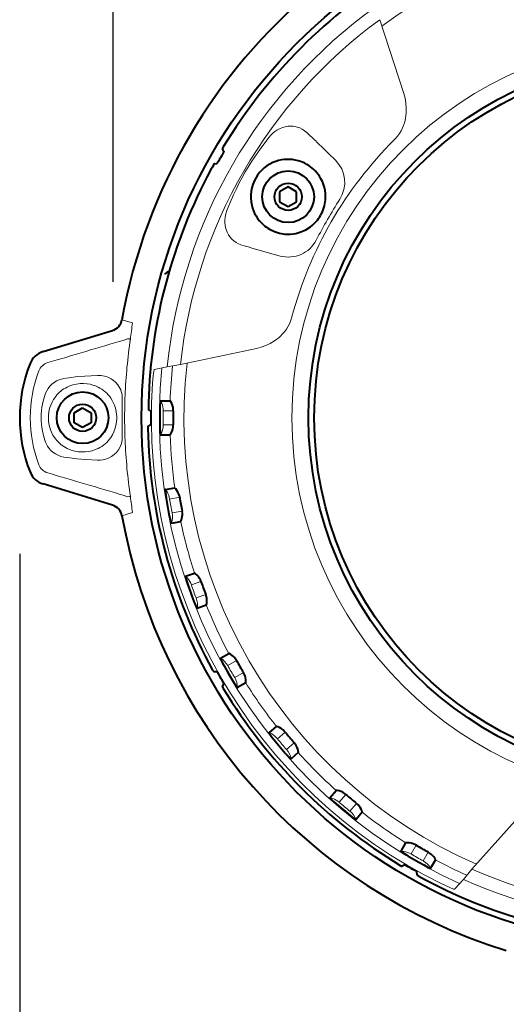
# Model space of a CAD drawing. Extents: x 21 to 156, y 302 to 537.
# Drawn here: x 62 to 69, y 476 to 490 of the extents above; entities that cross this region are included whole.
import ezdxf

# ---------------------------------------------------------------- set-up
doc = ezdxf.new("R2010")
doc.units = 0
doc.header["$MEASUREMENT"] = 0
doc.layers.get('0').update_dxf_attribs({"linetype": 'CONTINUOUS'})
doc.layers.get('DEFPOINTS').update_dxf_attribs({"linetype": 'CONTINUOUS'})
doc.layers.add('GAIKEI', color=7, linetype='CONTINUOUS')
doc.layers.add('SUNPO', color=3, linetype='CONTINUOUS')
doc.styles.get("Standard").update_dxf_attribs({"font": 'MONOTXT.shx', "bigfont": 'BIGFONT.shx'})
doc.dimstyles.get("Standard").update_dxf_attribs({"dimscale": 0, "dimtxt": 3, "dimasz": 2, "dimexe": 2, "dimexo": 2, "dimgap": 0.09, "dimtad": 3, "dimdec": 4, "dimzin": 0, "dimdsep": 46, "dimtxsty": 'Standard', "dimblk1": 'OPEN30', "dimblk2": 'OPEN30', "dimsah": 1, "dimcen": 0, "dimadec": 0, "dimazin": 0, "dimtfac": 1, "dimtdec": 4, "dimtofl": 0, "dimtmove": 2, "dimatfit": 3, "dimldrblk": 'OPEN30', "dimfxl": 0, "dimtolj": 1, "dimtzin": 0, "dimarcsym": 0})

# ---------------------------------------------------------------- blocks, each defined once
blk = doc.blocks.new('_OPEN30')
at = {"color": 0, "linetype": 'ByBlock'}
for p, q in [((-1, 0.2679), (0, 0)), ((0, 0), (-1, -0.2679)), ((0, 0), (-1, 0))]:
    blk.add_line(p, q, dxfattribs=at)
blk = doc.blocks.new('*D3')
at = {"layer": 'DEFPOINTS', "color": 0}
for p in [(79.999, 499.399), (63.599, 484.571), (79.999, 484.571)]:
    blk.add_point(p, dxfattribs=at)
at = {"layer": 'SUNPO', "color": 0, "lineweight": -2}
for p, q in [((63.599, 486.571), (63.599, 501.399)), ((79.999, 486.571), (79.999, 501.399)), ((65.599, 499.399), (77.999, 499.399))]:
    blk.add_line(p, q, dxfattribs=at)
at = {"layer": 'SUNPO', "color": 0, "lineweight": -2, "xscale": 2, "yscale": 2, "zscale": 2, "rotation": 180}
blk.add_blockref('_OPEN30', (63.599, 499.399), dxfattribs=at)
at = {"layer": 'SUNPO', "color": 0, "lineweight": -2, "xscale": 2, "yscale": 2, "zscale": 2}
blk.add_blockref('_OPEN30', (79.999, 499.399), dxfattribs=at)
at = {"layer": 'SUNPO', "color": 0, "insert": (71.799, 501.149), "char_height": 2.5, "attachment_point": 5}
blk.add_mtext('\\A1;φ164', dxfattribs=at)
blk = doc.blocks.new('*D2')
at = {"layer": 'DEFPOINTS', "color": 0}
for p in [(62.224, 484.571), (81.374, 484.571), (81.374, 469.871)]:
    blk.add_point(p, dxfattribs=at)
at = {"layer": 'SUNPO', "color": 0, "lineweight": -2}
for p, q in [((62.224, 482.571), (62.224, 467.871)), ((81.374, 482.571), (81.374, 467.871)), ((64.224, 469.871), (79.374, 469.871))]:
    blk.add_line(p, q, dxfattribs=at)
at = {"layer": 'SUNPO', "color": 0, "lineweight": -2, "xscale": 2, "yscale": 2, "zscale": 2, "rotation": 180}
blk.add_blockref('_OPEN30', (62.224, 469.871), dxfattribs=at)
at = {"layer": 'SUNPO', "color": 0, "lineweight": -2, "xscale": 2, "yscale": 2, "zscale": 2}
blk.add_blockref('_OPEN30', (81.374, 469.871), dxfattribs=at)
at = {"layer": 'SUNPO', "color": 0, "insert": (71.799, 471.621), "char_height": 2.5, "attachment_point": 5}
blk.add_mtext('\\A1;191.5', dxfattribs=at)

msp = doc.modelspace()

# ---------------------------------------------------------------- linework, layer by layer
at = {"layer": 'GAIKEI', "color": 1, "lineweight": 13, "ltscale": 0.142797}
msp.add_line((67.51522, 490.42527), (67.86975, 489.33927), dxfattribs=at)
at = {"layer": 'GAIKEI', "color": 251, "lineweight": 40, "ltscale": 0.005827}
for p, q in [((65.22461, 488.48446), (65.20414, 488.52633)), ((64.11014, 484.44348), (64.14881, 484.4695)), ((65.12293, 480.83405), (65.07642, 480.83725)), ((65.20414, 480.61605), (65.22461, 480.65792)), ((67.88595, 477.99659), (67.84407, 477.97611))]:
    msp.add_line(p, q, dxfattribs=at)
at = {"layer": 'GAIKEI', "color": 251, "lineweight": 40, "ltscale": 0.004498}
for p, q in [((65.08703, 488.30586), (65.12293, 488.30833)), ((64.14881, 484.67288), (64.11895, 484.69296))]:
    msp.add_line(p, q, dxfattribs=at)
at = {"layer": 'GAIKEI', "color": 1, "lineweight": 40, "ltscale": 0.018042}
for p, q in [((66.16991, 487.96561), (66.0449, 487.89344)), ((66.0449, 487.89344), (66.0449, 487.7491)), ((66.29491, 487.89344), (66.16991, 487.96561)), ((66.29491, 487.7491), (66.29491, 487.89344)), ((66.0449, 487.7491), (66.16991, 487.67693)), ((66.16991, 487.67693), (66.29491, 487.7491)), ((63.02399, 484.64336), (63.149, 484.71553)), ((63.02399, 484.49902), (63.02399, 484.64336)), ((63.149, 484.71553), (63.274, 484.64336)), ((63.274, 484.64336), (63.274, 484.49902)), ((63.149, 484.42685), (63.02399, 484.49902)), ((63.274, 484.49902), (63.149, 484.42685))]:
    msp.add_line(p, q, dxfattribs=at)
at = {"layer": 'GAIKEI', "color": 1, "lineweight": 13, "ltscale": 0.0202}
for p, q in [((63.88145, 485.96578), (63.72655, 486.01185)), ((63.72655, 483.13053), (63.88146, 483.17656))]:
    msp.add_line(p, q, dxfattribs=at)
at = {"layer": 'GAIKEI', "color": 1, "lineweight": 40, "ltscale": 0.133355}
for p, q in [((62.5679, 485.54395), (63.58815, 485.85587)), ((63.58815, 483.28651), (62.5679, 483.59843))]:
    msp.add_line(p, q, dxfattribs=at)
at = {"layer": 'GAIKEI', "color": 1, "lineweight": 13, "ltscale": 0.003772}
for p, q in [((63.80767, 485.73433), (63.83748, 485.72967)), ((63.80767, 483.40805), (63.83748, 483.41271))]:
    msp.add_line(p, q, dxfattribs=at)
at = {"layer": 'GAIKEI', "color": 1, "lineweight": 13, "ltscale": 0.142798}
msp.add_line((65.7052, 485.59016), (64.58743, 485.35419), dxfattribs=at)
at = {"layer": 'GAIKEI', "color": 251, "lineweight": 13, "ltscale": 0.024372}
msp.add_line((64.20236, 485.28026), (64.393, 485.32117), dxfattribs=at)
at = {"layer": 'GAIKEI', "color": 1, "lineweight": 13, "ltscale": 0.024646}
msp.add_line((64.58743, 485.35419), (64.39305, 485.32116), dxfattribs=at)
at = {"layer": 'GAIKEI', "color": 1, "lineweight": 13, "ltscale": 0.005054}
msp.add_line((63.77161, 484.86004), (63.77319, 484.90045), dxfattribs=at)
at = {"layer": 'GAIKEI', "color": 251, "lineweight": 40, "ltscale": 0.017459}
for p, q in [((64.29585, 484.82121), (64.43552, 484.82121)), ((64.36643, 483.51445), (64.50398, 483.53871)), ((64.66285, 482.23982), (64.7941, 482.28759)), ((65.1761, 481.03602), (65.29707, 481.10586)), ((65.54708, 480.67283), (65.42612, 480.60297)), ((65.89059, 479.93965), (65.99759, 480.02943)), ((66.319, 479.64638), (66.21202, 479.55659)), ((66.78462, 478.98399), (66.87439, 479.09099)), ((67.25744, 478.76957), (67.16768, 478.66256)), ((67.83101, 478.1981), (67.90084, 478.31906)), ((68.33388, 478.06904), (68.26406, 477.94807))]:
    msp.add_line(p, q, dxfattribs=at)
at = {"layer": 'GAIKEI', "color": 251, "lineweight": 13, "ltscale": 0.018716}
for p, q in [((64.3324, 484.67358), (64.48214, 484.67358)), ((64.3324, 484.46879), (64.48214, 484.46879)), ((64.46362, 483.17375), (64.61108, 483.19975)), ((66.9212, 478.9171), (67.01745, 479.0318)), ((67.07808, 478.78546), (67.17433, 478.90016))]:
    msp.add_line(p, q, dxfattribs=at)
at = {"layer": 'GAIKEI', "color": 1, "lineweight": 13, "ltscale": 0.004961}
msp.add_line((63.77317, 484.2425), (63.77162, 484.28216), dxfattribs=at)
at = {"layer": 'GAIKEI', "color": 251, "lineweight": 40, "ltscale": 0.017456}
for p, q in [((64.29588, 484.32028), (64.43552, 484.32118)), ((64.45344, 483.02117), (64.59081, 483.04629)), ((64.83419, 481.76914), (64.96512, 481.81773))]:
    msp.add_line(p, q, dxfattribs=at)
at = {"layer": 'GAIKEI', "color": 251, "lineweight": 13, "ltscale": 0.018717}
for p, q in [((64.42806, 483.37543), (64.57552, 483.40143)), ((64.74768, 482.11361), (64.88839, 482.16482)), ((64.81773, 481.92117), (64.95843, 481.97238)), ((65.28157, 480.92646), (65.41124, 481.00133)), ((65.38397, 480.74911), (65.51364, 480.82398)), ((66.01348, 479.85005), (66.12819, 479.9463)), ((66.14512, 479.69317), (66.25983, 479.78942)), ((67.97713, 478.15594), (68.052, 478.28561)), ((68.15448, 478.05354), (68.22935, 478.18322))]:
    msp.add_line(p, q, dxfattribs=at)
at = {"layer": 'GAIKEI', "color": 1, "lineweight": 13, "ltscale": 0.142796}
msp.add_line((68.87143, 477.9341), (69.63466, 478.78412), dxfattribs=at)
at = {"layer": 'GAIKEI', "color": 251, "lineweight": 40, "ltscale": 0.005826}
msp.add_line((68.06528, 477.8484), (68.06208, 477.8949), dxfattribs=at)
at = {"layer": 'GAIKEI', "color": 1, "lineweight": 13, "ltscale": 0.024645}
msp.add_line((68.74565, 477.78227), (68.87143, 477.9341), dxfattribs=at)
at = {"layer": 'GAIKEI', "color": 1, "lineweight": 13, "ltscale": 0.024381}
msp.add_line((68.74565, 477.78227), (68.61488, 477.63754), dxfattribs=at)
at = {"layer": 'GAIKEI', "color": 1, "lineweight": 13}
for points in [[(67.86975, 489.33927), (67.88844, 489.26985), (67.90046, 489.1984), (67.90596, 489.12545), (67.9045, 489.05196), (67.90099, 489.01527), (67.89552, 488.97879), (67.88799, 488.94248), (67.87836, 488.90663), (67.8666, 488.87137), (67.85274, 488.83697), (67.83096, 488.79264), (67.80546, 488.75031), (67.77662, 488.71062), (67.75346, 488.68317), (67.72886, 488.65724)], [(66.44259, 488.76696), (66.41126, 488.79304), (66.37702, 488.81523), (66.34022, 488.83328), (66.30124, 488.84694), (66.27401, 488.85349), (66.24597, 488.85785), (66.20691, 488.86015), (66.16706, 488.85806), (66.12655, 488.85131), (66.08453, 488.83925), (66.04309, 488.82194), (66.0029, 488.79944), (65.97313, 488.77863), (65.94493, 488.7551), (65.91773, 488.72821), (65.89277, 488.69902)], [(65.89277, 488.69902), (65.81105, 488.59277), (65.73299, 488.48647), (65.67797, 488.40765), (65.62509, 488.32788), (65.58094, 488.25755), (65.53836, 488.18589)], [(65.53836, 488.18589), (65.49414, 488.10672), (65.45222, 488.0265), (65.40938, 487.93893), (65.3686, 487.85015), (65.31865, 487.73444), (65.27093, 487.61753)], [(65.27093, 487.61753), (65.25499, 487.56999), (65.24451, 487.52129), (65.23974, 487.47247), (65.23995, 487.4369), (65.24326, 487.40215), (65.24939, 487.36927), (65.25823, 487.33773), (65.27332, 487.29928), (65.29218, 487.26371), (65.31439, 487.23126), (65.34199, 487.19956), (65.37284, 487.17174), (65.40646, 487.14801), (65.44242, 487.1286), (65.48845, 487.11107)], [(66.22542, 486.0532), (66.21124, 486.00705), (66.19336, 485.96205), (66.17162, 485.91845), (66.14593, 485.87637), (66.11668, 485.83647), (66.08425, 485.79909), (66.05857, 485.77336), (66.03146, 485.74911), (66.00175, 485.72537), (65.97086, 485.70335), (65.90761, 485.66524), (65.84189, 485.63373), (65.77385, 485.60844), (65.7052, 485.59016)], [(62.87375, 485.14862), (62.83931, 485.14126), (62.80314, 485.12956), (62.7664, 485.11287), (62.73121, 485.09149), (62.69837, 485.06565), (62.66889, 485.03592), (62.64333, 485.00309), (62.62234, 484.96858), (62.60575, 484.93315), (62.59386, 484.90004)], [(63.36551, 485.19304), (63.27669, 485.1883), (63.18052, 485.18323), (63.07848, 485.17561), (62.94816, 485.16014), (62.87375, 485.14862)], [(63.73001, 484.90249), (63.72506, 484.92933), (63.71788, 484.95608), (63.7083, 484.98272), (63.69656, 485.00825), (63.68311, 485.03207), (63.66824, 485.05415), (63.63718, 485.0909), (63.60411, 485.12047), (63.5663, 485.14606), (63.5216, 485.16805), (63.49659, 485.17712), (63.4706, 485.18428), (63.44363, 485.18947), (63.41645, 485.19258), (63.36551, 485.19304)], [(63.37547, 485.0232), (63.33867, 485.03896), (63.29995, 485.05224), (63.2582, 485.06295), (63.21351, 485.07044), (63.16371, 485.07423), (63.111, 485.07296), (63.05814, 485.06627), (63.00712, 485.05449), (62.96041, 485.0388), (62.91992, 485.02118)], [(62.59386, 484.90004), (62.57545, 484.83719), (62.55963, 484.77184), (62.55073, 484.72476), (62.54407, 484.6769), (62.5396, 484.62444), (62.53806, 484.57119)], [(62.75312, 484.88485), (62.72092, 484.83772), (62.69935, 484.79868), (62.67995, 484.75484), (62.6686, 484.72201), (62.6594, 484.68778), (62.65223, 484.65109), (62.64745, 484.61148), (62.64576, 484.57119)], [(63.56282, 484.28149), (63.58654, 484.32073), (63.60877, 484.36611), (63.62874, 484.42036), (63.6435, 484.48221), (63.64827, 484.51545), (63.65093, 484.55006), (63.6511, 484.58771), (63.64855, 484.62447), (63.64361, 484.65973), (63.63643, 484.69415), (63.62742, 484.72646), (63.61651, 484.75758), (63.60446, 484.78615), (63.58525, 484.82419), (63.56481, 484.85806)], [(63.73088, 484.28029), (63.731, 484.50727), (63.73077, 484.74975), (63.73094, 484.8619)], [(62.53806, 484.57119), (62.5392, 484.52516), (62.54273, 484.47801), (62.54891, 484.42909), (62.55773, 484.37956), (62.57384, 484.31124), (62.59386, 484.24234)], [(62.64576, 484.57119), (62.64771, 484.52776), (62.65355, 484.48338), (62.66571, 484.43015), (62.67699, 484.39542), (62.69087, 484.36152), (62.71325, 484.31768), (62.73759, 484.27889), (62.75312, 484.25753)], [(62.59386, 484.24234), (62.60412, 484.21329), (62.61741, 484.18338), (62.63489, 484.15212), (62.6564, 484.12151), (62.68286, 484.09147), (62.71353, 484.06398), (62.74911, 484.03928), (62.78803, 484.01907), (62.82963, 484.00382), (62.87375, 483.99376)], [(63.36549, 483.94934), (63.40518, 483.94909), (63.44597, 483.95326), (63.47351, 483.95877), (63.50058, 483.96655), (63.53933, 483.9821), (63.57454, 484.0013), (63.61394, 484.02988), (63.6471, 484.06213), (63.67618, 484.09963), (63.7013, 484.14388), (63.71142, 484.16775), (63.71962, 484.19232), (63.72999, 484.24046)], [(62.91992, 484.1212), (62.95628, 484.1052), (62.99482, 484.09156), (63.03654, 484.08043), (63.08334, 484.07225), (63.13394, 484.0682), (63.187, 484.06933), (63.23986, 484.07589), (63.29012, 484.08729), (63.33526, 484.10212), (63.37545, 484.11917)], [(62.87375, 483.99376), (62.96156, 483.98035), (63.06175, 483.96837), (63.19758, 483.95818), (63.36549, 483.94934)]]:
    msp.add_lwpolyline(points, dxfattribs=at)
at = {"layer": 'GAIKEI', "color": 251, "lineweight": 40}
for points in [[(65.21654, 488.55383), (65.20586, 488.53237), (65.20434, 488.52825), (65.20408, 488.52699), (65.20408, 488.52649), (65.20414, 488.52633)], [(65.22461, 488.48446), (65.22465, 488.48414), (65.22431, 488.48285), (65.22061, 488.47476), (65.20138, 488.44016)], [(65.08703, 488.30586), (65.08686, 488.30582), (65.08644, 488.30559), (65.08454, 488.3037), (65.07427, 488.2891), (65.05585, 488.25872), (65.03461, 488.22072)], [(65.14967, 488.35059), (65.12717, 488.31344), (65.12378, 488.30896), (65.12314, 488.3084), (65.12293, 488.30833)], [(64.11613, 484.79291), (64.11573, 484.7305), (64.11676, 484.70607), (64.11812, 484.69492), (64.11867, 484.69331), (64.11895, 484.69296)], [(64.29322, 484.82121), (64.2928, 484.82073), (64.29195, 484.81852), (64.28947, 484.80162), (64.28596, 484.74421), (64.28486, 484.6962)], [(64.48214, 484.67358), (64.48139, 484.69785), (64.47847, 484.72147), (64.4709, 484.75377), (64.46066, 484.78149), (64.44745, 484.8068), (64.4377, 484.81989), (64.43609, 484.82106), (64.43552, 484.82121)], [(64.14881, 484.67288), (64.149, 484.67262), (64.14935, 484.67133), (64.15019, 484.66248), (64.15084, 484.62291)], [(64.28486, 484.6962), (64.28403, 484.51645), (64.2851, 484.43186), (64.28817, 484.35585), (64.2908, 484.32983), (64.29242, 484.32244), (64.29296, 484.32142), (64.29322, 484.32116)], [(64.15084, 484.51947), (64.14993, 484.47605), (64.14923, 484.47048), (64.14895, 484.46968), (64.14881, 484.4695)], [(64.11014, 484.44348), (64.11002, 484.44338), (64.1098, 484.44302), (64.10916, 484.44084), (64.10765, 484.42572), (64.10713, 484.41346)], [(64.43552, 484.32118), (64.43576, 484.32121), (64.43634, 484.32145), (64.43883, 484.32363), (64.45145, 484.34236), (64.46182, 484.36357), (64.47147, 484.39053), (64.4768, 484.41198), (64.48043, 484.43467), (64.48214, 484.46879)], [(64.29588, 484.32028), (64.29574, 484.32032), (64.29564, 484.32039), (64.29546, 484.32058), (64.29511, 484.321), (64.29494, 484.32112), (64.29467, 484.32116), (64.29435, 484.32105), (64.29338, 484.32116)], [(64.36384, 483.514), (64.36351, 483.51345), (64.36306, 483.51113), (64.36354, 483.49408), (64.37005, 483.43692), (64.37731, 483.38945)], [(64.57552, 483.40143), (64.57057, 483.42519), (64.56359, 483.44794), (64.55054, 483.47843), (64.53565, 483.50395), (64.51824, 483.52658), (64.50636, 483.53779), (64.50457, 483.53867), (64.50398, 483.53871)], [(64.37731, 483.38945), (64.4077, 483.21229), (64.42345, 483.12917), (64.43967, 483.05485), (64.44678, 483.02968), (64.44966, 483.02269), (64.45037, 483.02178), (64.45067, 483.02158)], [(64.59081, 483.04629), (64.59104, 483.04636), (64.59157, 483.0467), (64.59364, 483.04928), (64.60281, 483.06991), (64.60935, 483.0926), (64.61416, 483.12083), (64.61569, 483.14288), (64.61533, 483.16585), (64.61108, 483.19975)], [(64.45344, 483.02117), (64.45329, 483.02117), (64.45319, 483.02122), (64.45297, 483.02138), (64.45256, 483.02173), (64.45237, 483.02182), (64.4521, 483.0218), (64.4518, 483.02164), (64.45082, 483.0216)], [(64.66038, 482.23892), (64.66015, 482.23833), (64.66011, 482.23596), (64.66355, 482.21925), (64.67988, 482.16409), (64.69528, 482.1186)], [(64.88839, 482.16482), (64.87939, 482.18736), (64.86857, 482.20855), (64.85042, 482.23631), (64.83132, 482.25886), (64.81025, 482.27812), (64.79661, 482.2871), (64.79469, 482.28765), (64.7941, 482.28759)], [(64.69528, 482.1186), (64.75597, 481.94941), (64.78591, 481.87029), (64.81479, 481.79991), (64.82616, 481.77636), (64.83021, 481.76998), (64.83106, 481.76921), (64.8314, 481.76906)], [(64.96512, 481.81773), (64.96533, 481.81784), (64.96579, 481.81826), (64.96738, 481.82116), (64.97284, 481.84307), (64.97533, 481.86656), (64.97517, 481.89519), (64.97285, 481.91717), (64.9685, 481.93973), (64.95843, 481.97238)], [(64.83419, 481.76914), (64.83405, 481.76912), (64.83394, 481.76915), (64.8337, 481.76927), (64.83323, 481.76953), (64.83303, 481.76959), (64.83277, 481.76953), (64.8325, 481.76932), (64.83154, 481.76911)], [(65.17383, 481.03471), (65.1737, 481.03409), (65.17407, 481.03175), (65.18035, 481.01592), (65.20597, 480.96451), (65.229, 480.92243)], [(65.36861, 481.05813), (65.3476, 481.07718), (65.3279, 481.09148), (65.30486, 481.10403), (65.29862, 481.10599), (65.29744, 481.10599), (65.29707, 481.10586)], [(65.229, 480.92243), (65.31818, 480.76629), (65.36143, 480.69353), (65.40211, 480.6292), (65.41741, 480.60797), (65.42252, 480.60237), (65.42349, 480.60175), (65.42385, 480.60167)], [(65.05881, 480.86175), (65.07113, 480.84301), (65.07498, 480.83827), (65.07606, 480.83738), (65.07642, 480.83725)], [(65.12293, 480.83405), (65.12322, 480.83392), (65.12417, 480.83299), (65.12932, 480.82574), (65.14967, 480.79179)], [(65.54708, 480.67283), (65.54727, 480.67297), (65.54765, 480.67347), (65.54871, 480.67661), (65.55028, 480.69913), (65.54865, 480.72269), (65.54353, 480.75086), (65.53742, 480.77211), (65.52922, 480.79357), (65.51364, 480.82397)], [(65.20138, 480.70221), (65.22231, 480.66416), (65.22449, 480.65898), (65.22465, 480.65815), (65.22461, 480.65792)], [(65.20414, 480.61605), (65.20409, 480.61591), (65.20407, 480.61549), (65.2046, 480.61327), (65.21086, 480.59943), (65.21654, 480.58855)], [(66.12819, 479.94631), (66.11201, 479.96441), (66.0946, 479.98063), (66.06804, 480.0005), (66.04238, 480.01516), (66.01599, 480.02605), (66.00011, 480.02982), (65.99812, 480.02968), (65.99759, 480.02943)], [(65.88858, 479.93796), (65.88856, 479.93732), (65.88934, 479.93508), (65.89829, 479.92054), (65.93251, 479.8743), (65.96253, 479.83682)], [(65.96253, 479.83682), (66.07743, 479.69859), (66.13263, 479.63448), (66.18383, 479.57823), (66.20257, 479.55998), (66.20857, 479.55537), (66.20964, 479.55493), (66.21001, 479.5549)], [(66.319, 479.64638), (66.31917, 479.64656), (66.31946, 479.64712), (66.31996, 479.65039), (66.31759, 479.67284), (66.3119, 479.69576), (66.30196, 479.72261), (66.29226, 479.74248), (66.28046, 479.76219), (66.25983, 479.78942)], [(67.01745, 479.0318), (66.99837, 479.04683), (66.97841, 479.05977), (66.9488, 479.07473), (66.92098, 479.08471), (66.89311, 479.09086), (66.87681, 479.09181), (66.87487, 479.09133), (66.87439, 479.09099)], [(66.78293, 478.98198), (66.78302, 478.98135), (66.78417, 478.97927), (66.79552, 478.96651), (66.83724, 478.92691), (66.87332, 478.89522)], [(66.87332, 478.89522), (67.01047, 478.77904), (67.07596, 478.72549), (67.13616, 478.67898), (67.15778, 478.66427), (67.1645, 478.66076), (67.16562, 478.66052), (67.16599, 478.66055)], [(67.25744, 478.76957), (67.25758, 478.76978), (67.25776, 478.77038), (67.25769, 478.77368), (67.25146, 478.79539), (67.24187, 478.81697), (67.22742, 478.84168), (67.21442, 478.85956), (67.19937, 478.87693), (67.17433, 478.90016)], [(68.052, 478.28561), (68.0306, 478.2971), (68.00869, 478.30638), (67.97694, 478.31597), (67.94781, 478.32097), (67.91929, 478.32218), (67.90308, 478.32028), (67.90125, 478.31948), (67.90084, 478.31906)], [(67.82969, 478.19582), (67.82989, 478.19522), (67.83139, 478.19337), (67.84478, 478.18278), (67.89274, 478.15103), (67.93378, 478.12608)], [(67.93378, 478.12608), (68.08902, 478.03548), (68.16282, 477.99411), (68.23017, 477.95877), (68.25402, 477.94803), (68.26124, 477.94574), (68.26239, 477.9457), (68.26275, 477.9458)], [(68.33388, 478.06904), (68.33398, 478.06927), (68.33406, 478.06989), (68.33341, 478.07313), (68.32351, 478.09342), (68.31032, 478.11302), (68.29179, 478.13485), (68.27588, 478.15019), (68.25805, 478.16468), (68.22935, 478.18322)], [(67.81657, 477.98852), (67.83803, 477.97784), (67.84215, 477.97632), (67.84342, 477.97605), (67.84391, 477.97606), (67.84407, 477.97611)], [(67.88595, 477.99659), (67.88627, 477.99662), (67.88755, 477.99629), (67.89564, 477.99259), (67.93024, 477.97336)], [(68.01981, 477.92164), (68.05696, 477.89915), (68.06144, 477.89575), (68.062, 477.89511), (68.06208, 477.8949)], [(68.06528, 477.8484), (68.06531, 477.84825), (68.0655, 477.84788), (68.06707, 477.84623), (68.07942, 477.83737), (68.08977, 477.83079)]]:
    msp.add_lwpolyline(points, dxfattribs=at)
at = {"layer": 'GAIKEI', "color": 251, "lineweight": 13}
for points in [[(64.20233, 485.28027), (64.20215, 485.28017), (64.2018, 485.2798), (64.20062, 485.27727), (64.1963, 485.258), (64.18685, 485.18821), (64.17581, 485.07826)], [(68.42665, 477.71559), (68.54617, 477.66212), (68.60046, 477.64073), (68.6128, 477.63729), (68.61449, 477.63732), (68.61488, 477.63754)]]:
    msp.add_lwpolyline(points, dxfattribs=at)
at = {"layer": 'GAIKEI', "color": 251, "lineweight": 40}
for centre, radius in [((71.79921, 484.57119), 7.78412), ((64.2933, 484.32111), 0.0000768), ((64.45076, 483.02153), 0.0000838), ((64.83149, 481.76903), 0.0000838), ((65.42394, 480.60166), 0.0000768), ((66.2101, 479.55491), 0.0000768), ((67.16608, 478.66058), 0.0000768), ((68.26284, 477.94584), 0.0000768)]:
    msp.add_circle(centre, radius, dxfattribs=at)
at = {"layer": 'GAIKEI', "color": 1, "lineweight": 13}
msp.add_circle((71.79921, 484.57119), 5.57329, dxfattribs=at)
at = {"layer": 'GAIKEI', "color": 1, "lineweight": 40}
for centre, radius in [((71.79921, 484.57119), 5.33013), ((71.79921, 484.57119), 5.24632), ((66.16991, 487.82127), 0.38001), ((66.16991, 487.82127), 0.20001), ((63.149, 484.57119), 0.38001), ((63.149, 484.57119), 0.20001)]:
    msp.add_circle(centre, radius, dxfattribs=at)
for centre, radius, start, end in [((71.79921, 484.57119), 8.20021, 10.118578, 169.881421), ((66.17006, 487.82109), 0.55023, 109.124382, 149.991842), ((66.1699, 487.82124), 0.55004, 74.618328, 109.114198), ((66.16963, 487.82061), 0.55073, 60.009366, 74.608082), ((66.16819, 487.81945), 0.55246, 33.494807, 59.940265), ((66.16992, 487.82127), 0.55, 355.258192, 33.435753), ((66.17015, 487.82124), 0.55024, 150.009669, 193.037009), ((66.1699, 487.82127), 0.55001, 193.04582, 228.81492), ((66.16775, 487.82195), 0.55223, 330.051372, 355.207254), ((66.16847, 487.82254), 0.5519, 306.793308, 329.95993), ((66.17032, 487.82185), 0.55073, 228.822092, 239.99262), ((66.16992, 487.82133), 0.55007, 240.001622, 306.751125), ((63.52971, 486.04714), 0.20001, 286.990358, 349.836192), ((62.65559, 485.25718), 0.29988, 107.004559, 158.290187), ((64.37903, 484.57119), 2.15482, 158.294784, 201.705216), ((62.65559, 483.88519), 0.29988, 201.709739, 252.995447), ((63.52971, 483.09524), 0.20001, 10.163316, 73.009212), ((71.79921, 484.57119), 8.20021, 190.118579, 252.814012)]:
    msp.add_arc(centre, radius, start, end, dxfattribs=at)
at = {"layer": 'GAIKEI', "color": 1, "lineweight": 13}
for centre, radius, start, end in [((71.79921, 484.57119), 7.1607, 53.558611, 126.441387), ((71.79921, 484.57119), 7.25416, 126.196529, 173.803493), ((51.56748, 472.88907), 21.75721, 46.319396, 46.867631), ((71.79914, 484.57123), 5.76737, 134.88957, 165.110493), ((54.25791, 475.71953), 17.85211, 45.070936, 46.290224), ((66.54199, 488.03245), 0.45936, 327.346324, 45.211829), ((73.64354, 483.51368), 7.9579, 147.541785, 150.045596), ((73.37212, 483.6602), 7.64959, 149.981337, 152.576959), ((71.22238, 506.10785), 19.84327, 253.204255, 253.65474), ((66.17396, 487.39328), 0.45894, 254.953309, 332.77161), ((70.63158, 504.13142), 17.78047, 253.689246, 255.08393), ((56.8933, 486.74434), 7.03137, 351.68205, 353.642806), ((-38.64149, 828.87045), 358.10842, 286.428219, 286.615264), ((63.66951, 486.00878), 0.30726, 286.609738, 296.720556), ((71.73582, 484.57089), 7.96944, 171.657771, 177.630028), ((63.81624, 485.57804), 0.15306, 76.98833, 82.025315), ((62.69245, 485.18985), 0.19996, 106.227427, 158.998939), ((71.79921, 484.57119), 7.1607, 173.55866, 246.44139), ((64.32206, 484.57119), 1.94298, 159.189459, 200.810342), ((63.11535, 484.61203), 0.45343, 115.532617, 143.014758), ((63.18869, 484.61805), 0.44613, 32.541571, 65.248997), ((62.99177, 484.86532), 0.73918, 359.735158, 2.882348), ((71.68478, 484.56974), 7.91849, 177.89897, 179.989484), ((71.68881, 484.57273), 7.92252, 180.011122, 182.10188), ((63.11533, 484.53032), 0.45339, 216.984023, 244.469158), ((63.19006, 484.52231), 0.44371, 294.696266, 327.135976), ((62.99209, 484.27688), 0.73879, 357.174014, 0.264815), ((71.7358, 484.57149), 7.96943, 182.365913, 188.342231), ((62.69244, 483.95253), 0.19996, 201.001628, 253.772887), ((-38.63956, 140.27843), 358.10163, 73.384736, 73.571781), ((63.66954, 483.13365), 0.30721, 63.279389, 73.391908), ((63.81623, 483.56437), 0.1531, 277.978763, 283.014491), ((56.95791, 482.40641), 6.96623, 7.35742, 8.326638), ((56.29036, 482.32516), 7.63869, 6.399459, 7.320687), ((71.79921, 484.57119), 7.25416, 246.196522, 293.803487)]:
    msp.add_arc(centre, radius, start, end, dxfattribs=at)
at = {"layer": 'GAIKEI', "color": 251, "lineweight": 40}
for centre, radius, start, end in [((71.79921, 484.57119), 7.6937, 121.174741, 148.825259), ((71.79921, 484.57119), 7.64855, 149.612575, 150.387419), ((71.79921, 484.57119), 7.68628, 151.652971, 178.347031), ((64.73929, 486.22123), 0.60002, 121.860246, 130.251243), ((64.29333, 484.82126), 0.0000888, 351.265192, 203.466462), ((64.29454, 484.81708), 0.00429, 72.462023, 105.290419), ((71.79921, 484.57119), 7.31779, 179.198236, 180.80175), ((71.79921, 484.57119), 7.64855, 179.612583, 180.387417), ((71.79921, 484.57119), 7.6937, 181.174747, 208.825265), ((64.36393, 483.51407), 0.0000872, 355.07887, 221.677891), ((64.36581, 483.5104), 0.00406, 81.311394, 116.220996), ((71.79921, 484.57119), 7.31779, 189.198238, 190.801762), ((64.66045, 482.239), 0.0000872, 5.078866, 231.677903), ((64.66294, 482.23572), 0.00406, 91.311392, 126.220994), ((71.79921, 484.57119), 7.31779, 199.19825, 200.80176), ((65.17388, 481.0348), 0.0000872, 15.078891, 241.677915), ((65.17691, 481.032), 0.00405, 101.299376, 136.228355), ((65.1812, 480.87304), 0.2634, 29.147327, 44.643571), ((71.79921, 484.57119), 7.31779, 209.198234, 210.801758), ((71.79921, 484.57119), 7.64855, 209.612581, 210.387425), ((71.79921, 484.57119), 7.6937, 211.174741, 238.825259), ((65.42272, 480.60619), 0.00463, 285.773199, 316.59074), ((65.88863, 479.93806), 0.0000888, 31.265201, 243.466468), ((65.89225, 479.93565), 0.00429, 112.462022, 145.290418), ((71.79921, 484.57119), 7.31779, 219.198246, 220.801756), ((66.20811, 479.55916), 0.00464, 295.778832, 326.585219), ((71.79921, 484.57119), 7.31779, 229.198244, 230.801754), ((66.78296, 478.98208), 0.0000888, 41.265199, 253.466473), ((66.78694, 478.98034), 0.00429, 122.462027, 155.290416), ((67.16338, 478.66442), 0.00464, 305.778837, 336.585218), ((71.79921, 484.57119), 7.31779, 239.198242, 240.801752), ((67.82971, 478.19593), 0.0000888, 51.265201, 263.466471), ((67.83393, 478.1949), 0.00429, 132.462025, 165.290414), ((71.79921, 484.57119), 7.64855, 239.612575, 240.387419), ((68.25951, 477.94915), 0.00464, 315.780355, 346.584733), ((71.79919, 484.57059), 7.6937, 241.172754, 267.49439)]:
    msp.add_arc(centre, radius, start, end, dxfattribs=at)
at = {"layer": 'GAIKEI', "color": 251, "lineweight": 13}
for centre, radius, start, end in [((71.79921, 484.57119), 7.44404, 125.782455, 174.217772), ((71.79921, 484.57119), 7.52302, 174.411729, 245.588474), ((71.79921, 484.57119), 7.36793, 174.054394, 178.055355), ((71.79921, 484.57119), 7.64025, 176.194592, 243.805409), ((64.0246, 484.67383), 0.30873, 20.830412, 28.513472), ((64.03414, 484.67806), 0.29831, 359.139669, 20.721865), ((71.24287, 484.57087), 6.91124, 179.148472, 180.84631), ((64.03242, 484.46459), 0.30001, 331.257423, 0.802038), ((71.79921, 484.57119), 7.36793, 181.94455, 188.055452), ((64.12489, 483.32223), 0.30872, 30.830347, 38.511185), ((64.13355, 483.32805), 0.29831, 9.139669, 30.721863), ((71.25138, 484.47427), 6.91124, 189.148473, 190.846308), ((64.16888, 483.11753), 0.30005, 341.262226, 10.800123), ((71.79921, 484.57119), 7.36793, 191.944548, 198.05545), ((64.45837, 482.00857), 0.30872, 40.830345, 48.511183), ((64.46588, 482.01581), 0.29831, 19.13967, 40.721864), ((71.27653, 484.38061), 6.91124, 199.148471, 200.846306), ((64.53723, 481.81462), 0.30005, 351.262226, 20.800124), ((71.79921, 484.57119), 7.36793, 201.944546, 208.055448), ((65.01968, 480.78011), 0.30001, 29.198014, 58.560553), ((71.60397, 484.45851), 7.24211, 209.190147, 210.810405), ((65.12627, 480.59548), 0.30001, 1.435114, 30.802005), ((71.79921, 484.57119), 7.36793, 211.944544, 218.05535), ((65.77754, 479.65239), 0.30873, 60.830409, 68.51347), ((65.78212, 479.66177), 0.29831, 39.139668, 60.721864), ((71.37323, 484.21334), 6.91124, 219.148481, 220.846316), ((65.91802, 479.49714), 0.30001, 11.435118, 40.802037), ((71.79921, 484.57119), 7.36793, 221.944556, 228.055348), ((66.72316, 478.68147), 0.30873, 70.830414, 78.513468), ((66.72605, 478.69149), 0.29831, 49.139666, 70.721862), ((71.44184, 484.14481), 6.91124, 229.148479, 230.846314), ((66.88847, 478.55297), 0.30001, 21.435119, 50.802035), ((71.79921, 484.57119), 7.36793, 231.944554, 238.05536), ((67.82302, 477.8895), 0.30873, 80.830412, 88.513473), ((67.82412, 477.89988), 0.29831, 59.139671, 80.721867), ((71.52131, 484.08923), 6.91124, 239.148477, 240.846312), ((68.00813, 477.79166), 0.30001, 31.435119, 60.802037), ((71.79921, 484.57119), 7.36793, 241.944552, 245.945753), ((71.79921, 484.57119), 7.44404, 245.782455, 294.217772)]:
    msp.add_arc(centre, radius, start, end, dxfattribs=at)

# ---------------------------------------------------------------- dimensions: what is measured, and where the dimension line sits
at = {"layer": 'SUNPO'}
for base, p1, p2, text, picture, middle in [((79.99942, 499.39903), (63.59901, 484.57119), (79.99942, 484.57119), 'φ164', '*D3', (71.79921, 501.14903)), ((81.37421, 469.87078), (62.22421, 484.57119), (81.37421, 484.57119), '191.5', '*D2', (71.79921, 471.62078))]:
    dim = msp.add_linear_dim(base=base, p1=p1, p2=p2, text=text, dimstyle='Standard', override={"dimscale": 1, "dimtxt": 2.5, "dimgap": 0.5, "dimtofl": 1, "dimtmove": 0}, dxfattribs=at)
    dim.commit()
    dim.dimension.update_dxf_attribs({"geometry": picture, "text_midpoint": middle})

doc.saveas('drawing.dxf')
